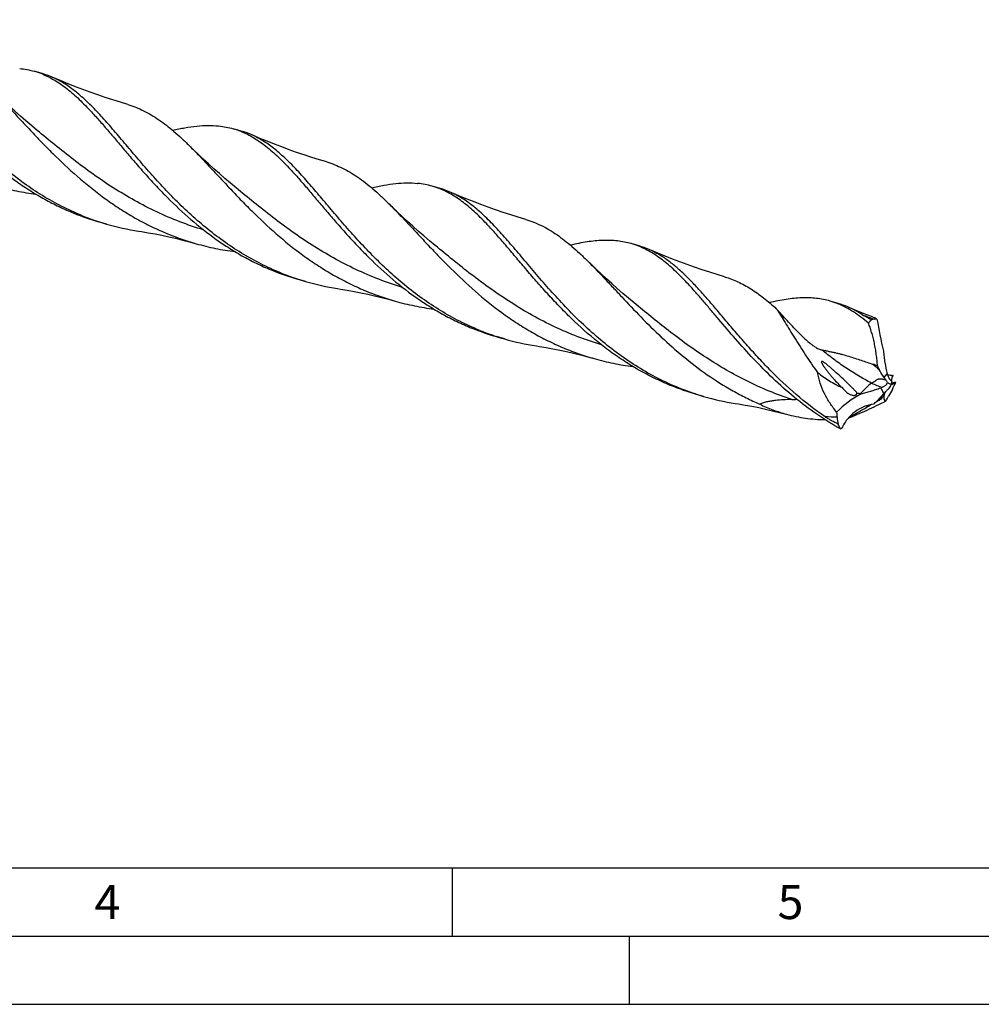
# Model space of a CAD drawing. Units: millimetres. Extents: x 0 to 594, y 0 to 420.
# Drawn here: x 165 to 236, y 0 to 72 of the extents above; entities that cross this region are included whole.
import ezdxf

# ---------------------------------------------------------------- set-up
doc = ezdxf.new("R2010")
doc.units = ezdxf.units.MM
doc.header["$LTSCALE"] = 32.67
doc.layers.add('607764616-000-00-ED1_FORMAT', color=7, linetype='CONTINUOUS')
doc.layers.add('607925289-000_CL', color=7, linetype='CONTINUOUS')
doc.styles.get("Standard").update_dxf_attribs({"font": 'TXT.SHX', "width": 0.7})

msp = doc.modelspace()

# ---------------------------------------------------------------- linework, layer by layer
at = {"layer": '607764616-000-00-ED1_FORMAT', "color": 7, "linetype": 'CONTINUOUS'}
msp.add_line((10, 10), (584, 10), dxfattribs=at)
at = {"layer": '607764616-000-00-ED1_FORMAT', "color": 3, "linetype": 'CONTINUOUS'}
for p, q in [((197, 10), (197, 5)), ((5, 5), (589, 5)), ((210, 0), (210, 5)), ((0, 0), (594, 0))]:
    msp.add_line(p, q, dxfattribs=at)
at = {"layer": '607925289-000_CL', "color": 7, "linetype": 'CONTINUOUS'}
for p, q in [((166.947, 68.2265), (166.3639, 68.3949)), ((166.5769, 64.0569), (166.5768, 64.057)), ((181.5363, 64.015), (180.9533, 64.1833)), ((196.1256, 59.8034), (195.5426, 59.9717)), ((181.1662, 59.8453), (181.1661, 59.8454)), ((171.6656, 57.1969), (171.0825, 57.3652)), ((195.7555, 55.6338), (195.7554, 55.6338)), ((210.715, 55.5918), (210.1319, 55.7601)), ((186.2549, 52.9853), (185.6719, 53.1536)), ((210.3449, 51.4222), (210.3448, 51.4223)), ((225.3043, 51.3802), (224.7213, 51.5485)), ((200.8442, 48.7738), (200.2612, 48.9421)), ((228.9624, 46.1523), (228.9252, 46.1579)), ((229.3216, 46.0672), (229.3165, 46.0553)), ((215.4335, 44.5622), (214.8505, 44.7305))]:
    msp.add_line(p, q, dxfattribs=at)
at = {"layer": '607925289-000_CL', "color": 9, "linetype": 'CONTINUOUS'}
for p, q in [((228.6704, 45.95), (228.9109, 46.2123)), ((228.6546, 44.7717), (228.4259, 45.1927))]:
    msp.add_line(p, q, dxfattribs=at)
at = {"layer": '607925289-000_CL', "color": 7, "linetype": 'CONTINUOUS'}
for points in [[(173.217, 65.9597), (172.6769, 66.1218), (172.1184, 66.2967), (171.5638, 66.4777), (171.0131, 66.6649), (170.4664, 66.8581), (169.9238, 67.0572), (169.3854, 67.2622), (168.8512, 67.473), (168.3215, 67.6896), (167.7962, 67.9118), (167.6714, 67.9657)], [(166.5769, 64.0569), (166.17, 64.3958), (165.752, 64.7509), (165.3421, 65.1063), (164.9405, 65.4618), (164.547, 65.8172), (164.1619, 66.1724), (163.785, 66.5271), (163.4164, 66.8813), (163.1321, 67.1594)], [(187.8061, 61.7482), (187.2657, 61.9104), (186.7071, 62.0854), (186.1523, 62.2665), (185.6014, 62.4537), (185.0547, 62.6469), (184.5121, 62.846), (183.9737, 63.051), (183.4397, 63.2618), (182.9101, 63.4783), (182.3849, 63.7005), (182.2609, 63.754)], [(181.1662, 59.8453), (180.7591, 60.1844), (180.3409, 60.5397), (179.9311, 60.8951), (179.5296, 61.2504), (179.1364, 61.6056), (178.7515, 61.9606), (178.3746, 62.3153), (178.0059, 62.6695), (177.7216, 62.9477)], [(202.3954, 57.5366), (201.8554, 57.6987), (201.297, 57.8736), (200.7424, 58.0546), (200.1917, 58.2417), (199.645, 58.4349), (199.1024, 58.634), (198.564, 58.839), (198.0299, 59.0499), (197.5002, 59.2664), (196.9749, 59.4886), (196.8504, 59.5424)], [(195.7555, 55.6338), (195.3485, 55.9728), (194.9304, 56.328), (194.5205, 56.6834), (194.119, 57.0387), (193.7259, 57.3939), (193.3409, 57.7489), (192.964, 58.1037), (192.5952, 58.4579), (192.3108, 58.7363)], [(173.9983, 56.6835), (174.2292, 56.6471), (174.7219, 56.564), (175.218, 56.4729), (175.7175, 56.3736), (176.22, 56.2661), (176.7252, 56.1502), (177.2327, 56.026), (177.7423, 55.8933), (178.2374, 55.7568)], [(216.9847, 53.325), (216.4447, 53.4872), (215.8862, 53.6621), (215.3316, 53.8431), (214.7808, 54.0302), (214.2341, 54.2234), (213.6915, 54.4225), (213.1531, 54.6276), (212.619, 54.8384), (212.0893, 55.0549), (211.564, 55.2771), (211.4396, 55.3309)], [(210.3449, 51.4222), (209.9377, 51.7613), (209.5196, 52.1165), (209.1097, 52.4719), (208.7083, 52.8273), (208.3151, 53.1824), (207.9301, 53.5374), (207.5533, 53.8921), (207.1846, 54.2463), (206.9002, 54.5246)], [(188.5877, 52.4719), (188.8187, 52.4355), (189.3114, 52.3524), (189.8075, 52.2613), (190.3069, 52.162), (190.8094, 52.0545), (191.3146, 51.9386), (191.822, 51.8144), (192.3317, 51.6817), (192.8267, 51.5452)], [(227.9567, 50.3335), (227.7421, 50.4161), (227.2084, 50.6268), (226.679, 50.8432), (226.154, 51.0653), (226.029, 51.1193)], [(203.1768, 48.2604), (203.4077, 48.224), (203.9004, 48.1409), (204.3965, 48.0498), (204.896, 47.9505), (205.3985, 47.8429), (205.9037, 47.7271), (206.4111, 47.6029), (206.9208, 47.4702), (207.4159, 47.3337)], [(217.7662, 44.0488), (217.9971, 44.0124), (218.4897, 43.9293), (218.9859, 43.8382), (219.4853, 43.7389), (219.9879, 43.6314), (220.493, 43.5155), (221.0005, 43.3913), (221.5284, 43.2537)]]:
    msp.add_lwpolyline(points, dxfattribs=at)
for centre, radius, start, end in [((164.7116, 62.6729), 5.9558, 68.07175, 73.892354), ((165.2714, 62.4373), 6.0268, 66.532796, 73.85737), ((179.3003, 58.4596), 5.9576, 68.078164, 73.891094), ((179.8599, 58.2235), 6.0292, 66.532734, 73.856728), ((193.879, 54.2175), 5.9898, 68.08892, 73.874537), ((194.4486, 54.01), 6.0313, 66.533485, 73.856012), ((176.2466, 75.2394), 18.6053, 247.977282, 253.885301), ((176.8275, 75.0647), 18.5985, 247.976028, 253.886355), ((176.8278, 75.0952), 18.6279, 253.911497, 261.263373), ((208.4713, 50.0144), 5.9809, 68.090159, 73.879927), ((209.0385, 49.7998), 6.0297, 66.533334, 73.856668), ((190.8351, 71.0253), 18.6026, 247.976915, 253.885795), ((191.4183, 70.8578), 18.6033, 247.977141, 253.885747), ((191.4169, 70.8827), 18.6269, 253.911274, 261.263823), ((223.0592, 45.7986), 5.9854, 68.087567, 73.877274), ((223.6273, 45.5868), 6.0313, 66.533986, 73.855827), ((241.0758, -40.3154), 91.4716, 98.232072, 98.379787), ((228.0951, 49.4096), 0.8126, 85.777947, 98.241467), ((205.4248, 66.8149), 18.6038, 247.977155, 253.885653), ((206.0075, 66.6458), 18.603, 247.977216, 253.885848), ((206.0061, 66.6706), 18.6264, 253.910988, 261.263049), ((213.5322, 6.5995), 42.788, 69.970659, 70.44251), ((234.3225, 49.6826), 6.779, 205.168988, 207.67925), ((232.9021, 47.2361), 4.1204, 194.386862, 196.071141), ((231.0848, 47.6266), 2.9395, 214.7758, 219.645567), ((234.4594, 82.6227), 36.8823, 261.428658, 262.013663), ((232.4958, 44.9972), 3.3281, 167.889301, 172.643699), ((229.3225, 45.9247), 0.2433, 242.514412, 243.764736), ((206.1635, 122.3035), 80.1534, 286.711479, 286.956733), ((210.5229, 54.0176), 20.7829, 334.516399, 336.212122), ((235.2069, 43.526), 6.4104, 156.761459, 156.902869), ((236.0005, 43.1837), 7.2748, 156.383089, 156.648509), ((228.0395, 50.2109), 5.5541, 255.881247, 258.675218), ((227.2034, 46.0397), 1.3, 258.708202, 260.690625), ((232.0242, 35.1536), 10.6645, 109.114804, 109.719172), ((237.3238, 37.2039), 11.5077, 137.479841, 138.880699), ((231.9262, 43.4811), 3.4447, 154.886528, 155.482447), ((315.4889, -3.473), 98.9358, 150.612808, 150.943912), ((237.8705, 40.0882), 10.1845, 148.409814, 150.477286), ((220.5569, 62.3103), 18.4728, 252.016605, 253.898215), ((220.5955, 62.4594), 18.6267, 253.911185, 261.263167), ((221.7453, 51.8138), 7.4815, 271.214755, 274.035968), ((213.6037, 58.5135), 20.3867, 314.580538, 315.480422), ((224.1581, 51.1368), 8.0117, 299.158509, 299.92403), ((229.4164, 29.0853), 15.3954, 93.568016, 93.948051), ((219.8771, 56.9958), 15.1991, 304.373542, 305.1766), ((226.7756, 47.206), 3.2229, 305.197651, 305.805551), ((203.3212, 58.8477), 29.382, 330.124575, 330.941297), ((229.8707, 43.6482), 4.6828, 182.944758, 187.579029), ((225.7667, 53.3928), 9.6597, 279.45909, 281.13459), ((223.3998, 52.4863), 9.5594, 296.279243, 296.957603), ((329.8439, 56.968), 105.5394, 187.588616, 187.861233)]:
    msp.add_arc(centre, radius, start, end, dxfattribs=at)
at = {"layer": '607925289-000_CL', "color": 9, "linetype": 'CONTINUOUS'}
for centre, radius, start, end in [((245.967, 100.1398), 53.0678, 249.149857, 250.185905), ((240.2138, 61.3214), 18.9778, 229.368464, 231.188704), ((228.0454, 42.6855), 3.586, 69.371656, 75.184462), ((230.8255, 51.7081), 6.1803, 254.125588, 254.99754), ((232.1909, 47.1142), 4.3723, 213.975311, 215.543414), ((222.2968, -19.373), 62.4724, 87.309924, 88.115346)]:
    msp.add_arc(centre, radius, start, end, dxfattribs=at)
at = {"layer": '607925289-000_CL', "color": 7, "linetype": 'CONTINUOUS'}
for centre, major_axis, ratio, start_param, end_param in [((233.1564, 44.7901), (-4.2555, 13.3431), 0.2532134, 1.0725556, 1.2578085), ((237.6558, 31.2659), (12.7109, -11.8864), 0.6929797, 2.9267642, 3.1120171), ((244.1165, 52.3205), (15.4387, 7.9849), 0.1246949, 3.0326404, 3.2178933)]:
    msp.add_ellipse(centre, major_axis=major_axis, ratio=ratio, start_param=start_param, end_param=end_param, dxfattribs=at)
for points, knots in [([(169.8531, 57.8234), (169.3539, 58.0253), (168.3719, 58.4724), (166.9591, 59.2619), (165.6113, 60.1571), (164.3329, 61.1411), (163.1256, 62.1948), (161.989, 63.2967), (160.9208, 64.4243), (159.9164, 65.5544), (158.9695, 66.6635), (158.072, 67.7294), (157.2143, 68.7308), (156.3853, 69.6487), (155.5727, 70.4666), (154.7635, 71.1707), (154.0703, 71.6601), (153.5085, 71.9795), (153.2249, 72.1153), (153.0824, 72.1771)], [0, 0, 0, 0, 0.0724312, 0.1449497, 0.2174861, 0.2898677, 0.3618105, 0.4329249, 0.5027344, 0.5707026, 0.6362713, 0.698903, 0.7581328, 0.8136262, 0.8652467, 0.9131291, 0.9577507, 0.9791055, 1, 1, 1, 1]), ([(155.9663, 69.6282), (156.1742, 69.4043), (156.5931, 68.9387), (157.2213, 68.2115), (157.8694, 67.4458), (158.5415, 66.6499), (159.2411, 65.8324), (159.9715, 65.0025), (160.7353, 64.1694), (161.8073, 63.0604), (163.2343, 61.7207), (164.7814, 60.4983), (166.097, 59.6149), (167.1206, 59.007), (168.1775, 58.4605), (168.903, 58.1402), (169.2701, 57.9917)], [0, 0, 0, 0, 0.0513033, 0.10514, 0.1613561, 0.2197428, 0.2800545, 0.3420215, 0.4053662, 0.469813, 0.6009681, 0.733727, 0.8003311, 0.8669393, 0.933501, 1, 1, 1, 1]), ([(165.2911, 68.6013), (165.4735, 68.5826), (165.8348, 68.5301), (166.1899, 68.4451), (166.3639, 68.3948)], [0, 0, 0, 0, 0.5030658, 1, 1, 1, 1]), ([(166.9357, 68.1978), (167.0938, 68.1342), (167.4083, 67.9921), (168.0307, 67.6496), (168.6321, 67.2266), (169.2163, 66.7399), (169.8241, 66.1834), (170.2637, 65.7308), (170.5557, 65.4165)], [0, 0, 0, 0, 0.1111072, 0.2246909, 0.4628347, 0.5889388, 0.7203435, 1, 1, 1, 1]), ([(184.4425, 53.6118), (183.9433, 53.8137), (182.9612, 54.2608), (181.5483, 55.0503), (180.2006, 55.9456), (178.9221, 56.9296), (177.7148, 57.9833), (176.5782, 59.0853), (175.5099, 60.2129), (174.5055, 61.343), (173.5586, 62.4522), (172.6612, 63.518), (171.8034, 64.5194), (170.9744, 65.4373), (170.1618, 66.2552), (169.3525, 66.9593), (168.6594, 67.4488), (168.0975, 67.7681), (167.8139, 67.9039), (167.6714, 67.9657)], [0, 0, 0, 0, 0.0724317, 0.1449507, 0.2174876, 0.2898696, 0.3618129, 0.4329276, 0.5027373, 0.5707057, 0.6362743, 0.6989057, 0.758135, 0.8136278, 0.8652476, 0.9131293, 0.9577493, 0.9791054, 1, 1, 1, 1]), ([(163.1321, 67.1594), (163.3696, 66.9251), (163.8481, 66.4379), (164.5673, 65.6774), (165.3098, 64.8794), (166.08, 64.0537), (166.8822, 63.2108), (168.0086, 62.0682), (169.504, 60.6615), (171.1204, 59.3558), (172.5005, 58.3977), (173.5782, 57.7314), (174.6935, 57.1271), (175.8437, 56.5913), (177.0251, 56.1289), (177.8309, 55.872), (178.2374, 55.7568)], [0, 0, 0, 0, 0.0521411, 0.1067258, 0.1635891, 0.2225079, 0.2832202, 0.3454438, 0.4732742, 0.6039028, 0.6697607, 0.7357711, 0.801839, 0.8679094, 0.9339619, 1, 1, 1, 1]), ([(173.217, 65.9597), (173.4148, 65.9015), (173.8081, 65.7667), (174.3836, 65.5119), (174.9491, 65.2044), (175.5073, 64.8456), (176.0615, 64.4373), (176.6148, 63.982), (177.1704, 63.4826), (177.5368, 63.13), (177.7216, 62.9477)], [0, 0, 0, 0, 0.1130006, 0.2274172, 0.3444963, 0.4653189, 0.590756, 0.7214412, 0.8577894, 1, 1, 1, 1]), ([(170.5557, 65.4165), (170.7636, 65.1927), (171.1825, 64.7271), (171.8107, 63.9999), (172.4588, 63.2342), (173.1309, 62.4383), (173.8305, 61.6208), (174.5609, 60.7909), (175.3247, 59.9578), (176.3966, 58.8488), (177.8237, 57.5091), (179.3708, 56.2867), (180.6864, 55.4033), (181.7099, 54.7954), (182.7668, 54.249), (183.4923, 53.9286), (183.8595, 53.7801)], [0, 0, 0, 0, 0.0513037, 0.1051411, 0.1613566, 0.2197435, 0.2800553, 0.3420224, 0.4053671, 0.4698138, 0.6009687, 0.7337274, 0.8003314, 0.8669395, 0.9335011, 1, 1, 1, 1]), ([(176.5047, 64.0692), (176.8057, 64.1398), (177.3928, 64.2637), (178.2586, 64.389), (179.0842, 64.4389), (179.6205, 64.4163), (179.8804, 64.3897)], [0, 0, 0, 0, 0.2723163, 0.5283178, 0.7698682, 1, 1, 1, 1]), ([(179.8804, 64.3897), (180.0628, 64.371), (180.4241, 64.3185), (180.7792, 64.2335), (180.9533, 64.1833)], [0, 0, 0, 0, 0.5030653, 1, 1, 1, 1]), ([(181.5245, 63.9864), (181.6826, 63.9229), (181.9971, 63.7808), (182.6196, 63.4383), (183.3863, 62.899), (184.2785, 62.1106), (184.853, 61.5193), (185.1449, 61.205)], [0, 0, 0, 0, 0.1111152, 0.2247067, 0.4628659, 0.7203223, 1, 1, 1, 1]), ([(199.0318, 49.4002), (198.5326, 49.6021), (197.5505, 50.0492), (196.1377, 50.8387), (194.79, 51.7339), (193.5116, 52.718), (192.3042, 53.7717), (191.1676, 54.8736), (190.0994, 56.0013), (189.095, 57.1313), (188.1481, 58.2405), (187.2506, 59.3063), (186.3929, 60.3077), (185.5639, 61.2256), (184.7513, 62.0435), (183.942, 62.7476), (183.2489, 63.2371), (182.687, 63.5564), (182.4034, 63.6922), (182.2609, 63.754)], [0, 0, 0, 0, 0.0724314, 0.1449501, 0.2174868, 0.2898687, 0.3618116, 0.4329263, 0.5027358, 0.5707041, 0.6362729, 0.6989046, 0.758134, 0.8136273, 0.8652475, 0.9131295, 0.9577508, 0.9791056, 1, 1, 1, 1]), ([(177.7216, 62.9477), (177.9591, 62.7134), (178.4376, 62.2262), (179.1567, 61.4657), (179.8992, 60.6677), (180.6695, 59.842), (181.4716, 58.9991), (182.598, 57.8565), (184.0934, 56.4499), (185.7098, 55.1442), (187.0899, 54.1861), (188.1676, 53.5198), (189.2829, 52.9155), (190.433, 52.3797), (191.6144, 51.9173), (192.4203, 51.6604), (192.8267, 51.5452)], [0, 0, 0, 0, 0.0521413, 0.1067263, 0.1635897, 0.2225085, 0.2832209, 0.3454445, 0.4732749, 0.6039033, 0.6697611, 0.7357715, 0.8018392, 0.8679096, 0.933962, 1, 1, 1, 1]), ([(187.8061, 61.7482), (188.0039, 61.69), (188.3972, 61.5552), (188.9727, 61.3004), (189.5382, 60.9929), (190.0965, 60.6342), (190.6507, 60.2259), (191.204, 59.7705), (191.7596, 59.2711), (192.126, 58.9186), (192.3108, 58.7363)], [0, 0, 0, 0, 0.1130015, 0.2274185, 0.344498, 0.4653201, 0.5907554, 0.7214422, 0.85779, 1, 1, 1, 1]), ([(185.1449, 61.205), (185.3529, 60.9812), (185.7717, 60.5156), (186.4, 59.7884), (187.0481, 59.0227), (187.7202, 58.2268), (188.4198, 57.4093), (189.1502, 56.5793), (189.914, 55.7462), (190.9859, 54.6373), (192.413, 53.2975), (193.9601, 52.0752), (195.2757, 51.1918), (196.2992, 50.5839), (197.3562, 50.0374), (198.0816, 49.717), (198.4488, 49.5685)], [0, 0, 0, 0, 0.0513038, 0.1051404, 0.1613564, 0.219743, 0.2800548, 0.3420217, 0.4053664, 0.4698133, 0.6009682, 0.7337271, 0.8003311, 0.8669393, 0.933501, 1, 1, 1, 1]), ([(163.6482, 59.9683), (164.114, 59.8363), (165.0557, 59.6069), (166.0117, 59.4472), (166.4919, 59.3844)], [0, 0, 0, 0, 0.4999261, 1, 1, 1, 1]), ([(191.0939, 59.8576), (191.3948, 59.9282), (191.982, 60.0521), (192.8478, 60.1774), (193.6735, 60.2274), (194.2098, 60.2048), (194.4697, 60.1781)], [0, 0, 0, 0, 0.2723185, 0.5283184, 0.7698692, 1, 1, 1, 1]), ([(195.5426, 59.9717), (195.3686, 60.0219), (195.0135, 60.1069), (194.6522, 60.1594), (194.4697, 60.1781)], [0, 0, 0, 0, 0.4969336, 1, 1, 1, 1]), ([(199.7343, 56.9934), (199.4424, 57.3077), (198.8679, 57.8989), (197.9758, 58.6873), (197.2093, 59.2265), (196.5868, 59.5691), (196.2723, 59.7111), (196.1142, 59.7747)], [0, 0, 0, 0, 0.2796761, 0.5371328, 0.7752937, 0.8888849, 1, 1, 1, 1]), ([(214.8536, 44.74), (214.3159, 44.9145), (213.2553, 45.3135), (211.7242, 46.0521), (210.2605, 46.9185), (208.8707, 47.8955), (207.5586, 48.9625), (206.3252, 50.0962), (205.1689, 51.2709), (204.0857, 52.46), (203.0692, 53.6365), (202.1105, 54.7739), (201.1991, 55.8471), (200.3226, 56.8335), (199.467, 57.7132), (198.617, 58.4697), (197.8888, 58.9942), (197.2983, 59.3339), (197.0002, 59.4774), (196.8504, 59.5424)], [0, 0, 0, 0, 0.0718197, 0.1437262, 0.2157124, 0.2876682, 0.3593599, 0.430427, 0.5003949, 0.5687036, 0.6347469, 0.6979213, 0.7576851, 0.8136261, 0.8655385, 0.9135117, 0.9580188, 0.9792533, 1, 1, 1, 1]), ([(192.3108, 58.7363), (192.5483, 58.502), (193.0268, 58.0148), (193.7459, 57.2543), (194.4884, 56.4563), (195.2587, 55.6306), (196.0608, 54.7877), (197.1872, 53.6451), (198.6825, 52.2385), (200.299, 50.9328), (201.6791, 49.9746), (202.7568, 49.3083), (203.8721, 48.704), (205.0222, 48.1682), (206.2036, 47.7058), (207.0094, 47.4489), (207.4159, 47.3337)], [0, 0, 0, 0, 0.052141, 0.1067256, 0.163589, 0.2225076, 0.2832199, 0.3454434, 0.4732737, 0.6039023, 0.6697603, 0.7357708, 0.8018387, 0.8679092, 0.9339618, 1, 1, 1, 1]), ([(202.3954, 57.5366), (202.5933, 57.4784), (202.9865, 57.3437), (203.5621, 57.0888), (204.1276, 56.7813), (204.6859, 56.4225), (205.2401, 56.0142), (205.7934, 55.5589), (206.3491, 55.0595), (206.7155, 54.7069), (206.9002, 54.5246)], [0, 0, 0, 0, 0.113001, 0.2274176, 0.3444968, 0.4653189, 0.5907542, 0.721441, 0.8577897, 1, 1, 1, 1]), ([(214.8505, 44.7305), (214.432, 44.8513), (213.6031, 45.1228), (212.391, 45.6164), (211.2146, 46.1923), (210.0778, 46.8445), (208.9837, 47.5656), (207.5884, 48.6045), (206.2841, 49.7439), (205.0646, 50.9472), (204.1986, 51.8609), (203.3747, 52.7777), (202.5899, 53.685), (201.8401, 54.5707), (201.1206, 55.4229), (200.4263, 56.2305), (199.9639, 56.7463), (199.7343, 56.9934)], [0, 0, 0, 0, 0.0660466, 0.1321345, 0.1982887, 0.2645026, 0.3307268, 0.3968608, 0.5281519, 0.5928813, 0.6566082, 0.7190114, 0.7797557, 0.8385103, 0.8949673, 0.9488626, 1, 1, 1, 1]), ([(178.2374, 55.7568), (178.7031, 55.6248), (179.6446, 55.3954), (180.6004, 55.2357), (181.0804, 55.1729)], [0, 0, 0, 0, 0.4999261, 1, 1, 1, 1]), ([(210.1319, 55.7601), (209.968, 55.8074), (209.6341, 55.8883), (209.1203, 55.9671), (208.5912, 56.0048), (207.85, 56.0025), (206.8723, 55.9003), (206.0881, 55.741), (205.683, 55.646)], [0, 0, 0, 0, 0.1137509, 0.2287495, 0.3461737, 0.4670704, 0.7225123, 1, 1, 1, 1]), ([(214.3237, 52.7818), (214.0317, 53.0961), (213.592, 53.5488), (212.984, 54.1054), (212.3998, 54.5921), (211.7983, 55.0151), (211.1758, 55.3577), (210.8612, 55.4997), (210.7031, 55.5633)], [0, 0, 0, 0, 0.2796603, 0.4110652, 0.5371688, 0.7753101, 0.8888932, 1, 1, 1, 1]), ([(224.3514, 43.0655), (223.6153, 43.5705), (222.2121, 44.6615), (220.6087, 46.178), (219.4133, 47.4346), (218.5674, 48.3744), (217.7626, 49.3046), (216.9945, 50.212), (216.2583, 51.084), (215.5481, 51.9086), (214.8578, 52.6751), (214.1803, 53.3736), (213.5085, 53.996), (212.8347, 54.5352), (212.1516, 54.9856), (211.6778, 55.2276), (211.4396, 55.3309)], [0, 0, 0, 0, 0.1495536, 0.297103, 0.3693622, 0.4401033, 0.5089286, 0.575444, 0.6392838, 0.7001362, 0.7577741, 0.8120878, 0.8631213, 0.9111095, 0.9565073, 1, 1, 1, 1]), ([(206.9002, 54.5246), (207.1066, 54.321), (207.5222, 53.8995), (208.1462, 53.2438), (208.7869, 52.5577), (209.6799, 51.5975), (210.8476, 50.3612), (212.3398, 48.8856), (213.9536, 47.4553), (215.6943, 46.1252), (217.2487, 45.1424), (218.5501, 44.4514), (219.2189, 44.1406), (219.5573, 43.9944)], [0, 0, 0, 0, 0.0524205, 0.1070047, 0.1636353, 0.2221544, 0.3440772, 0.4710758, 0.6014408, 0.7336913, 0.866739, 0.9333697, 1, 1, 1, 1]), ([(225.5182, 42.1517), (224.9093, 42.488), (223.7265, 43.2235), (222.0682, 44.4811), (220.529, 45.8528), (219.1072, 47.2923), (217.7954, 48.7505), (216.7685, 49.9574), (215.9831, 50.8881), (215.42, 51.5501), (214.8715, 52.1809), (214.5055, 52.5861), (214.3237, 52.7818)], [0, 0, 0, 0, 0.1344003, 0.2685549, 0.4016291, 0.5323754, 0.6592328, 0.7804934, 0.8385028, 0.8945173, 0.9483866, 1, 1, 1, 1]), ([(216.9847, 53.325), (217.1509, 53.2762), (217.4814, 53.1656), (217.9669, 52.9625), (218.4448, 52.722), (219.0834, 52.347), (219.8743, 51.782), (220.4726, 51.2681), (220.7738, 50.9936)], [0, 0, 0, 0, 0.1158307, 0.2327021, 0.3515416, 0.473185, 0.7275443, 1, 1, 1, 1]), ([(192.8267, 51.5452), (193.2925, 51.4132), (194.2342, 51.1837), (195.1901, 51.024), (195.6703, 50.9613)], [0, 0, 0, 0, 0.4999261, 1, 1, 1, 1]), ([(224.7213, 51.5485), (224.5574, 51.5959), (224.2235, 51.6767), (223.7098, 51.7555), (223.1807, 51.7932), (222.4397, 51.7909), (221.4621, 51.6888), (220.6781, 51.5296), (220.2729, 51.4346)], [0, 0, 0, 0, 0.1137533, 0.2287533, 0.3461783, 0.4670766, 0.7225165, 1, 1, 1, 1]), ([(227.5292, 49.9261), (227.3507, 50.0807), (226.9932, 50.3729), (226.4387, 50.7637), (225.8755, 51.0934), (225.4878, 51.2732), (225.2929, 51.3515)], [0, 0, 0, 0, 0.2659281, 0.5196315, 0.7633526, 1, 1, 1, 1]), ([(222.3533, 49.2858), (222.0879, 49.5605), (221.6889, 49.9775), (221.1649, 50.5491), (220.9041, 50.844), (220.7738, 50.9936)], [0, 0, 0, 0, 0.4924519, 0.7442049, 1, 1, 1, 1]), ([(220.7738, 50.9936), (220.8796, 50.8329), (221.0946, 50.4972), (221.4205, 49.9723), (221.7637, 49.4131), (222.2571, 48.6132), (222.9218, 47.5659), (223.4946, 46.7338), (223.8006, 46.3138)], [0, 0, 0, 0, 0.1035025, 0.2145556, 0.3324872, 0.4565846, 0.720344, 1, 1, 1, 1]), ([(227.0788, 50.5472), (226.9097, 50.6583), (226.5678, 50.8649), (226.2093, 51.0411), (226.029, 51.1193)], [0, 0, 0, 0, 0.5074044, 1, 1, 1, 1]), ([(227.7453, 50.1797), (227.6252, 50.2382), (227.4506, 50.3273), (227.2296, 50.4523), (227.1272, 50.5154), (227.0788, 50.5472)], [0, 0, 0, 0, 0.5263585, 0.7717552, 1, 1, 1, 1]), ([(227.5292, 49.9261), (227.5463, 49.9499), (227.6129, 50.0389), (227.6865, 50.1227), (227.7453, 50.1797)], [0, 0, 0, 0, 0.2635804, 1, 1, 1, 1]), ([(228.1872, 46.7996), (228.18, 46.9368), (228.1586, 47.2144), (228.1091, 47.6323), (228.0438, 48.0526), (227.9644, 48.468), (227.8725, 48.8704), (227.7697, 49.2513), (227.6575, 49.6022), (227.5732, 49.8228), (227.5292, 49.9261)], [0, 0, 0, 0, 0.1284478, 0.2602448, 0.3934996, 0.5260871, 0.6555962, 0.7794077, 0.894941, 1, 1, 1, 1]), ([(228.1549, 50.22), (228.1225, 50.244), (228.059, 50.2867), (227.9903, 50.3207), (227.9567, 50.3335)], [0, 0, 0, 0, 0.5290293, 1, 1, 1, 1]), ([(222.3533, 49.2858), (222.4463, 49.1895), (222.6369, 48.9976), (222.9352, 48.7178), (223.1977, 48.4939), (223.4185, 48.3244), (223.5329, 48.2443), (223.5913, 48.206)], [0, 0, 0, 0, 0.2441512, 0.4928526, 0.7454499, 0.8727406, 1, 1, 1, 1]), ([(223.5913, 48.206), (223.636, 48.1767), (223.7257, 48.1207), (223.862, 48.0471), (223.9762, 47.998), (224.0645, 47.9717), (224.1067, 47.9638), (224.1268, 47.9616)], [0, 0, 0, 0, 0.2703416, 0.5344695, 0.7835751, 0.8973936, 1, 1, 1, 1]), ([(224.1268, 47.9616), (224.1446, 47.9597), (224.1822, 47.9538), (224.2408, 47.9431), (224.3035, 47.9309), (224.3901, 47.9137), (224.4995, 47.8916), (224.6309, 47.865), (224.7614, 47.8383), (224.9325, 47.8026), (225.1418, 47.7567), (225.3873, 47.6978), (225.7034, 47.6151), (226.0877, 47.5042), (226.5397, 47.3639), (226.9835, 47.2194), (227.4216, 47.0714), (227.7115, 46.9701), (227.8556, 46.9189)], [0, 0, 0, 0, 0.0137811, 0.0294851, 0.0461068, 0.0631713, 0.0977908, 0.1324669, 0.1668884, 0.2009245, 0.2676714, 0.332697, 0.3962816, 0.5204598, 0.6421873, 0.7624216, 0.881612, 1, 1, 1, 1]), ([(228.6316, 47.8733), (228.6419, 47.7345), (228.6699, 47.4563), (228.752, 46.9002), (228.8407, 46.486), (228.9109, 46.2123)], [0, 0, 0, 0, 0.2475519, 0.4972182, 1, 1, 1, 1]), ([(207.4159, 47.3337), (207.8818, 47.2016), (208.8238, 46.9721), (209.7801, 46.8124), (210.2603, 46.7496)], [0, 0, 0, 0, 0.4999261, 1, 1, 1, 1]), ([(224.3402, 47.0045), (224.3226, 47.0175), (224.2959, 47.0368), (224.2598, 47.0614), (224.2325, 47.0792), (224.2049, 47.096), (224.1773, 47.1112), (224.1502, 47.1238), (224.128, 47.1313), (224.1116, 47.1334), (224.1014, 47.1327), (224.093, 47.1295), (224.085, 47.1218), (224.0811, 47.1075), (224.0824, 47.0889), (224.087, 47.0686), (224.094, 47.0472), (224.1028, 47.0251), (224.1164, 46.9945), (224.1361, 46.9557), (224.1622, 46.9089), (224.1903, 46.8615), (224.2201, 46.8138), (224.2513, 46.7659), (224.2946, 46.7013), (224.351, 46.6206), (224.4214, 46.5238), (224.4943, 46.427), (224.5695, 46.3302), (224.6467, 46.2336), (224.7258, 46.1371), (224.8338, 46.0086), (224.9168, 45.9134), (224.973, 45.8504)], [0, 0, 0, 0, 0.0353573, 0.0529955, 0.0705548, 0.087952, 0.105017, 0.1213741, 0.1361614, 0.1425151, 0.1479482, 0.1525524, 0.1567225, 0.165329, 0.1753537, 0.1866235, 0.1988074, 0.2116617, 0.2250222, 0.2528538, 0.2817622, 0.3114527, 0.3417467, 0.3725275, 0.4037113, 0.4670562, 0.5314501, 0.5966881, 0.6626314, 0.7291765, 0.7962429, 0.8637677, 1, 1, 1, 1]), ([(225.9611, 45.5612), (225.8316, 45.6855), (225.57, 45.9321), (225.2387, 46.2363), (224.97, 46.4775), (224.7655, 46.6573), (224.5921, 46.8052), (224.45, 46.9208), (224.3773, 46.9771), (224.3402, 47.0045)], [0, 0, 0, 0, 0.2479697, 0.4967096, 0.6215386, 0.7468656, 0.8729291, 0.9363368, 1, 1, 1, 1]), ([(225.1941, 43.4076), (225.0223, 43.6171), (224.6987, 44.0543), (224.2889, 44.7609), (223.9733, 45.5152), (223.8418, 46.0456), (223.8006, 46.3138)], [0, 0, 0, 0, 0.2494664, 0.4997252, 0.7502134, 1, 1, 1, 1]), ([(223.8006, 46.3138), (224.0794, 46.0963), (224.6563, 45.6903), (225.2772, 45.3537), (225.5963, 45.2091)], [0, 0, 0, 0, 0.5023541, 1, 1, 1, 1]), ([(228.6704, 45.95), (228.6386, 45.9959), (228.5125, 46.1849), (228.3989, 46.382), (228.3193, 46.5336)], [0, 0, 0, 0, 0.2459283, 1, 1, 1, 1]), ([(224.973, 45.8504), (225.0717, 45.7398), (225.2748, 45.5214), (225.487, 45.3119), (225.5963, 45.2091)], [0, 0, 0, 0, 0.4970686, 1, 1, 1, 1]), ([(226.6847, 44.8245), (226.6279, 44.8886), (226.5112, 45.0145), (226.2709, 45.261), (226.0857, 45.4417), (225.9611, 45.5612)], [0, 0, 0, 0, 0.2486653, 0.498517, 1, 1, 1, 1]), ([(228.532, 45.2301), (228.5752, 45.2451), (228.6603, 45.2849), (228.7753, 45.3659), (228.8718, 45.4643), (228.9184, 45.5433), (228.9319, 45.5841)], [0, 0, 0, 0, 0.2502394, 0.509744, 0.7649676, 1, 1, 1, 1]), ([(228.9319, 45.5841), (228.9154, 45.6143), (228.8813, 45.6718), (228.8421, 45.7261), (228.8214, 45.7511)], [0, 0, 0, 0, 0.51441, 1, 1, 1, 1]), ([(228.9319, 45.5841), (228.9531, 45.5701), (229.0395, 45.5143), (229.1278, 45.4615), (229.1951, 45.4233)], [0, 0, 0, 0, 0.2471086, 1, 1, 1, 1]), ([(228.9427, 46.0954), (228.9547, 46.0537), (228.9848, 45.9728), (229.0464, 45.8628), (229.1102, 45.7843), (229.1664, 45.7355), (229.1956, 45.7165), (229.2103, 45.7088)], [0, 0, 0, 0, 0.2709254, 0.53623, 0.7838036, 0.8968392, 1, 1, 1, 1]), ([(229.215, 45.7064), (229.2172, 45.7053), (229.226, 45.7012), (229.235, 45.6976), (229.2418, 45.6954)], [0, 0, 0, 0, 0.2581406, 1, 1, 1, 1]), ([(229.2249, 45.7215), (229.2249, 45.7227), (229.2247, 45.7284), (229.2251, 45.7341), (229.2256, 45.7384)], [0, 0, 0, 0, 0.2257839, 1, 1, 1, 1]), ([(229.2273, 45.7082), (229.2269, 45.7091), (229.2256, 45.7134), (229.2251, 45.718), (229.2249, 45.7215)], [0, 0, 0, 0, 0.2223485, 1, 1, 1, 1]), ([(229.2256, 45.7384), (229.2266, 45.7475), (229.2311, 45.7822), (229.238, 45.8166), (229.2448, 45.8414)], [0, 0, 0, 0, 0.2618378, 1, 1, 1, 1]), ([(229.2351, 45.6977), (229.2342, 45.6983), (229.2307, 45.7009), (229.2284, 45.705), (229.2273, 45.7082)], [0, 0, 0, 0, 0.231711, 1, 1, 1, 1]), ([(229.2448, 45.8414), (229.2551, 45.8792), (229.2744, 45.9466), (229.2972, 46.013), (229.3088, 46.0416)], [0, 0, 0, 0, 0.5591499, 1, 1, 1, 1]), ([(229.2478, 45.4513), (229.2668, 45.4549), (229.3095, 45.4709), (229.3768, 45.509), (229.4558, 45.5649), (229.5108, 45.6097), (229.5402, 45.6348)], [0, 0, 0, 0, 0.167097, 0.3885045, 0.6664155, 1, 1, 1, 1]), ([(229.3088, 46.0416), (229.3097, 46.0439), (229.3134, 46.0528), (229.3172, 46.0615), (229.3201, 46.068)], [0, 0, 0, 0, 0.2589422, 1, 1, 1, 1]), ([(229.3201, 46.068), (229.3213, 46.0707), (229.3261, 46.0808), (229.3311, 46.0908), (229.3351, 46.0981)], [0, 0, 0, 0, 0.261875, 1, 1, 1, 1]), ([(225.5963, 45.2091), (225.6541, 45.1315), (225.7828, 44.9869), (225.9326, 44.8642), (226.0119, 44.8105)], [0, 0, 0, 0, 0.5025092, 1, 1, 1, 1]), ([(226.0119, 44.8105), (226.0694, 44.7715), (226.1594, 44.7189), (226.287, 44.6665), (226.3856, 44.6397), (226.4702, 44.6321), (226.5365, 44.6409), (226.5838, 44.6571), (226.6258, 44.685), (226.6579, 44.7249), (226.6777, 44.7728), (226.6834, 44.8071), (226.6847, 44.8245)], [0, 0, 0, 0, 0.2550258, 0.3812197, 0.5060975, 0.6292107, 0.6901766, 0.7508101, 0.8115293, 0.873068, 0.9359233, 1, 1, 1, 1]), ([(226.9931, 44.7568), (227.11, 44.7825), (227.346, 44.8419), (227.7008, 44.9466), (228.0619, 45.0644), (228.3039, 45.1489), (228.4259, 45.1927)], [0, 0, 0, 0, 0.2396032, 0.4868446, 0.7405878, 1, 1, 1, 1]), ([(228.6546, 44.7717), (228.6132, 44.7243), (228.4457, 44.5364), (228.272, 44.354), (228.1396, 44.2194)], [0, 0, 0, 0, 0.2498386, 1, 1, 1, 1]), ([(228.6611, 44.5923), (228.6721, 44.6212), (228.7134, 44.7282), (228.7574, 44.8342), (228.7922, 44.9105)], [0, 0, 0, 0, 0.2691389, 1, 1, 1, 1]), ([(229.1991, 45.4532), (229.2024, 45.4519), (229.2183, 45.4476), (229.2352, 45.4489), (229.2478, 45.4513)], [0, 0, 0, 0, 0.220584, 1, 1, 1, 1]), ([(221.9039, 44.3339), (221.7052, 44.3296), (221.308, 44.3146), (220.8124, 44.2759), (220.4182, 44.2249), (220.1246, 44.1731), (219.8352, 44.102), (219.6476, 44.0353), (219.5573, 43.9944)], [0, 0, 0, 0, 0.250118, 0.5002077, 0.6252519, 0.7502708, 0.8752236, 1, 1, 1, 1]), ([(228.7986, 44.2121), (228.5674, 44.0956), (228.1042, 43.8669), (227.4087, 43.5397), (226.7234, 43.2357), (226.2683, 43.0485), (226.0446, 42.9614)], [0, 0, 0, 0, 0.2567331, 0.5121614, 0.7620164, 1, 1, 1, 1]), ([(228.1547, 44.1932), (228.1788, 44.2071), (228.226, 44.2346), (228.295, 44.2761), (228.35, 44.3106), (228.3918, 44.3377), (228.4211, 44.3574), (228.4486, 44.3765), (228.4737, 44.3948), (228.4927, 44.4097), (228.5061, 44.4211), (228.5147, 44.4289), (228.522, 44.4362), (228.5278, 44.4428), (228.5321, 44.4488), (228.5346, 44.454), (228.5351, 44.4588), (228.5322, 44.4626), (228.527, 44.4642), (228.523, 44.4644), (228.5207, 44.4644)], [0, 0, 0, 0, 0.1723677, 0.3393393, 0.499078, 0.5753574, 0.648582, 0.718043, 0.7827647, 0.8413523, 0.8677595, 0.8918543, 0.9133152, 0.9317842, 0.9469413, 0.9586352, 0.9673444, 0.9752275, 0.9855397, 1, 1, 1, 1]), ([(228.5207, 44.4644), (228.5168, 44.4644), (228.5079, 44.4635), (228.487, 44.4595), (228.4702, 44.4546), (228.4583, 44.4509)], [0, 0, 0, 0, 0.1830486, 0.4154663, 1, 1, 1, 1]), ([(219.5573, 43.9944), (219.8724, 43.839), (220.5187, 43.5596), (221.1891, 43.3449), (221.5284, 43.2537)], [0, 0, 0, 0, 0.5000367, 1, 1, 1, 1]), ([(227.9133, 43.9928), (227.6761, 43.9662), (227.1911, 43.8377), (226.5194, 43.4533), (225.9342, 42.8821), (225.6397, 42.4063), (225.5182, 42.1517)], [0, 0, 0, 0, 0.2277413, 0.4717899, 0.7308326, 1, 1, 1, 1]), ([(226.0842, 43.0063), (226.3516, 43.1561), (226.8711, 43.453), (227.3841, 43.761), (227.6321, 43.9149)], [0, 0, 0, 0, 0.5121974, 1, 1, 1, 1]), ([(221.5284, 43.2537), (221.9842, 43.1313), (222.915, 42.9438), (223.8611, 42.8689), (224.3358, 42.8574)], [0, 0, 0, 0, 0.4984857, 1, 1, 1, 1]), ([(225.2963, 42.5329), (225.1342, 42.6111), (224.8928, 42.7344), (224.5796, 42.9157), (224.4265, 43.014), (224.3514, 43.0655)], [0, 0, 0, 0, 0.497534, 0.7482731, 1, 1, 1, 1]), ([(225.5182, 42.1517), (225.4975, 42.1812), (225.4157, 42.3034), (225.3443, 42.4327), (225.2963, 42.5329)], [0, 0, 0, 0, 0.2447622, 1, 1, 1, 1])]:
    msp.add_open_spline(points, degree=3, knots=knots, dxfattribs=at)
at = {"layer": '607925289-000_CL', "color": 9, "linetype": 'CONTINUOUS'}
for points, knots in [([(178.778, 56.7668), (178.1891, 56.9429), (177.0253, 57.3404), (175.3326, 58.0656), (173.7023, 58.906), (172.141, 59.8425), (170.6515, 60.8517), (169.2335, 61.9071), (167.8831, 62.9805), (167.0075, 63.7018), (166.5769, 64.0569)], [0, 0, 0, 0, 0.1287888, 0.257378, 0.385505, 0.5127699, 0.63861, 0.7623116, 0.8830559, 1, 1, 1, 1]), ([(193.3668, 52.5554), (192.7779, 52.7314), (191.6141, 53.129), (189.9215, 53.8542), (188.2914, 54.6946), (186.7301, 55.6311), (185.2407, 56.6402), (183.8227, 57.6956), (182.4724, 58.769), (181.5968, 59.4902), (181.1662, 59.8453)], [0, 0, 0, 0, 0.1287889, 0.2573782, 0.3855052, 0.5127699, 0.6386101, 0.7623115, 0.8830558, 1, 1, 1, 1]), ([(207.9562, 48.3438), (207.3673, 48.5199), (206.2035, 48.9174), (204.5109, 49.6427), (202.8807, 50.483), (201.3195, 51.4195), (199.83, 52.4286), (198.4121, 53.4841), (197.0617, 54.5574), (196.1861, 55.2786), (195.7555, 55.6338)], [0, 0, 0, 0, 0.1287889, 0.2573782, 0.3855053, 0.51277, 0.6386102, 0.7623116, 0.883056, 1, 1, 1, 1]), ([(221.9039, 44.3339), (221.3469, 44.5176), (220.2472, 44.9257), (218.6486, 45.652), (217.1086, 46.4789), (215.6321, 47.3888), (214.2212, 48.3607), (212.8751, 49.3714), (211.59, 50.396), (210.7555, 51.0835), (210.3449, 51.4222)], [0, 0, 0, 0, 0.1289338, 0.2576087, 0.3857527, 0.5129644, 0.6387006, 0.7622904, 0.8829795, 1, 1, 1, 1]), ([(227.7637, 45.5371), (227.4362, 45.7042), (226.7929, 46.0587), (225.8642, 46.6463), (224.9745, 47.2806), (224.4052, 47.7312), (224.1268, 47.9616)], [0, 0, 0, 0, 0.2518301, 0.5028145, 0.7524453, 1, 1, 1, 1]), ([(227.7637, 45.5371), (227.6147, 45.4188), (227.3306, 45.1738), (227.0702, 44.9036), (226.9489, 44.7649)], [0, 0, 0, 0, 0.5079476, 1, 1, 1, 1]), ([(228.8214, 45.7511), (228.7762, 45.7623), (228.7083, 45.7794), (228.6175, 45.8013), (228.5603, 45.8138), (228.5145, 45.8231), (228.4801, 45.8287), (228.4456, 45.8325), (228.4113, 45.8363), (228.3769, 45.8384), (228.3427, 45.8376), (228.3087, 45.834), (228.2748, 45.8284), (228.2472, 45.8202), (228.2252, 45.8128), (228.203, 45.8047), (228.1757, 45.7918), (228.1443, 45.7725), (228.1111, 45.7549), (228.0793, 45.7334), (228.0484, 45.7098), (228.0059, 45.6796), (227.9541, 45.641), (227.8914, 45.5986), (227.8386, 45.5675), (227.7957, 45.5483), (227.7743, 45.5407), (227.7637, 45.5371)], [0, 0, 0, 0, 0.1217162, 0.1829474, 0.244162, 0.2747393, 0.3050358, 0.3350852, 0.3652772, 0.3953186, 0.4250568, 0.4547102, 0.4845308, 0.5145741, 0.5298137, 0.5452146, 0.5764653, 0.6084878, 0.6412764, 0.6747009, 0.7086201, 0.7427978, 0.8109896, 0.8774023, 0.9405241, 0.9707287, 1, 1, 1, 1]), ([(227.7637, 45.5371), (227.8906, 45.4775), (228.1438, 45.3673), (228.4031, 45.2724), (228.532, 45.2301)], [0, 0, 0, 0, 0.5083718, 1, 1, 1, 1])]:
    msp.add_open_spline(points, degree=3, knots=knots, dxfattribs=at)
at = {"layer": '607925289-000_CL', "color": 7, "linetype": 'CONTINUOUS'}
msp.add_open_spline([(229.0083, 45.1069), (228.9466, 45.0751), (228.8891, 45.0325), (228.8422, 44.9814)], degree=3, dxfattribs=at)

# ---------------------------------------------------------------- texts
at = {"layer": '607764616-000-00-ED1_FORMAT', "color": 2, "linetype": 'CONTINUOUS', "char_height": 2.5, "attachment_point": 1, "line_spacing_factor": 0.9}
for s, insert, width in [('4', (170.7798, 8.75), 3.660714), ('5', (220.869, 8.75), 3.392857)]:
    msp.add_mtext(s, dxfattribs=dict(at, insert=insert, width=width))

doc.saveas('drawing.dxf')
